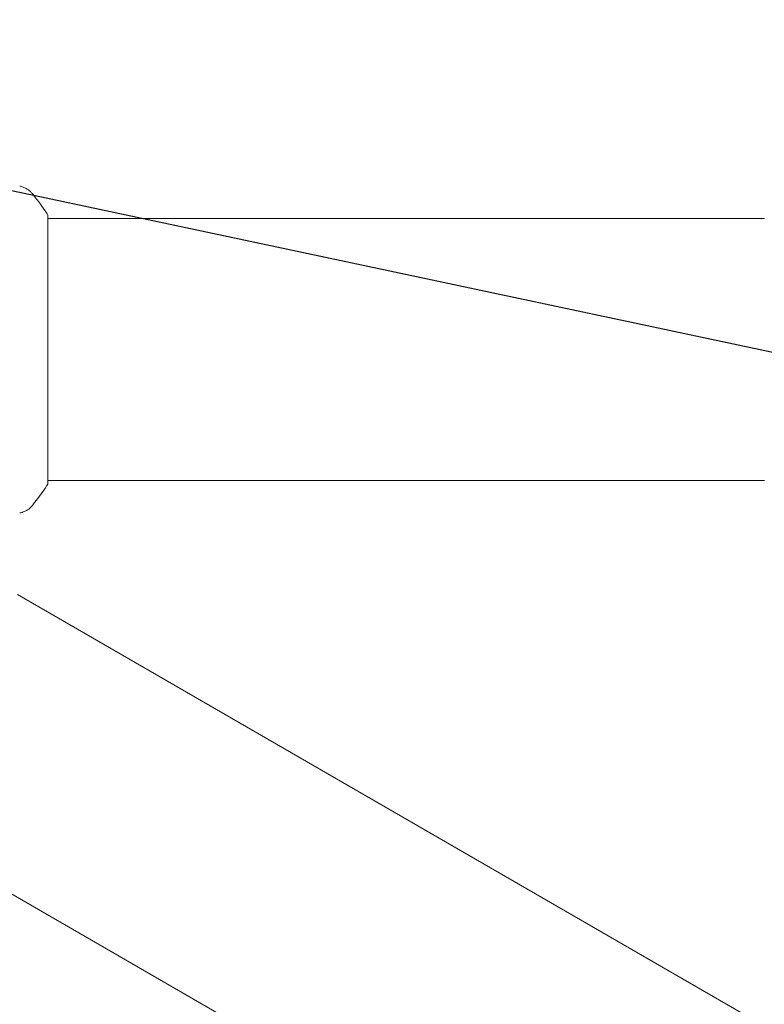
# Model space of a CAD drawing. Units: millimetres. Extents: x -5426 to 5928, y -4507 to 4323.
# Drawn here: x -2315 to -2207, y 50 to 193 of the extents above; entities that cross this region are included whole.
import ezdxf

# ---------------------------------------------------------------- set-up
doc = ezdxf.new("R2010")
doc.units = ezdxf.units.MM
doc.header["$LTSCALE"] = 20
doc.linetypes.add('HIDDEN', pattern=[9.525, 6.35, -3.175])
for name, color, linetype in [('2d', 230, 'Continuous'), ('AS-Free_Space', 31, 'HIDDEN'), ('AS-Free_Space_Hatch', 31, 'HIDDEN')]:
    doc.layers.add(name, color=color, linetype=linetype)

msp = doc.modelspace()

# ---------------------------------------------------------------- hatches: boundary and pattern name
at = {"layer": 'AS-Free_Space_Hatch'}
h = msp.add_hatch(dxfattribs=at)
h.set_pattern_fill('ANSI31', color=256, scale=100, angle=123)
h.paths.add_polyline_path([(3730.85, 374.61), (4794.51, 988.72, 1), (3794.51, 2720.77), (2018.07, 1695.14, 0.416459), (1655.9, 322.49, 0.395085), (2073.18, -979.22), (2582.29, -1262.7), (2981.92, -2625.48, 1), (4901.1, -2062.68), (4501.47, -699.91, 0.170067)])
h.paths.add_polyline_path([(-2022.07, -92.33, 0.414214), (-2388.1, 1273.69, 0.414214), (-3754.12, 907.67), (-4803.13, -909.27, 0.414214), (-4437.1, -2275.29, 0.414214), (-3071.08, -1909.27)])

# ---------------------------------------------------------------- linework, layer by layer
at = {"layer": '2d', "lineweight": 0}
for p, q in [((-2311.08, 125.46), (-2311.08, 164.46)), ((-2207.19, 163.96), (-2311.08, 163.96)), ((-2207.19, 125.96), (-2311.08, 125.96)), ((-1773.51, -203.51), (-2315.51, 109.42)), ((-640.57, -901.49), (-2334.51, 76.51))]:
    msp.add_line(p, q, dxfattribs=at)
for points, knots in [([(-2315.17, 168.65), (-2315.17, 168.65), (-2315.17, 168.65), (-2315.17, 168.65), (-2315.17, 168.65), (-2315.17, 168.65)], [0.00233076358, 0.00233076358, 0.00233076358, 0.00233076358, 0.00233614505, 0.00233614505, 0.00234726556, 0.00234726556, 0.00234726556, 0.00234726556]), ([(-2315.17, 168.65), (-2315.11, 168.64), (-2315.03, 168.62), (-2314.85, 168.58), (-2314.76, 168.55), (-2314.52, 168.46), (-2314.37, 168.4), (-2314.01, 168.2), (-2313.8, 168.04), (-2313.52, 167.77), (-2313.43, 167.68), (-2313.34, 167.57)], [0, 0, 0, 0, 0.281105, 0.281105, 0.591987, 0.591987, 1.075535, 1.075535, 1.846945, 1.846945, 2.242897, 2.242897, 2.242897, 2.242897]), ([(-2313.34, 167.57), (-2312.72, 166.79), (-2312.09, 165.95), (-2311.36, 164.88), (-2311.22, 164.67), (-2311.08, 164.46)], [0, 0, 0, 0, 3.150023, 3.150023, 3.901435, 3.901435, 3.901435, 3.901435]), ([(-2311.08, 125.46), (-2311.57, 124.72), (-2312.08, 124), (-2312.85, 122.98), (-2313.1, 122.66), (-2313.34, 122.35)], [0, 0, 0, 0, 2.660887, 2.660887, 3.904745, 3.904745, 3.904745, 3.904745]), ([(-2313.34, 122.35), (-2313.55, 122.1), (-2313.79, 121.87), (-2314.2, 121.61), (-2314.34, 121.54), (-2314.6, 121.43), (-2314.71, 121.38), (-2314.95, 121.31), (-2315.07, 121.29), (-2315.17, 121.27)], [0, 0, 0, 0, 0.971802, 0.971802, 1.448447, 1.448447, 1.834818, 1.834818, 2.252163, 2.252163, 2.252163, 2.252163])]:
    msp.add_open_spline(points, degree=3, knots=knots, dxfattribs=at)
msp.add_open_spline([(-2313.34, 167.57), (-2313.34, 167.57), (-2313.34, 167.57), (-2313.34, 167.57)], degree=3, dxfattribs=at)
at = {"layer": 'AS-Free_Space', "flags": 128}
msp.add_lwpolyline([(-3071.08, -1909.27, -0.414214), (-4437.1, -2275.29, -0.414214), (-4803.13, -909.27), (-3754.12, 907.67, -0.414214), (-2388.1, 1273.69, -0.414214), (-2022.07, -92.33)], format="xyb", close=True, dxfattribs=at)

doc.saveas('drawing.dxf')
